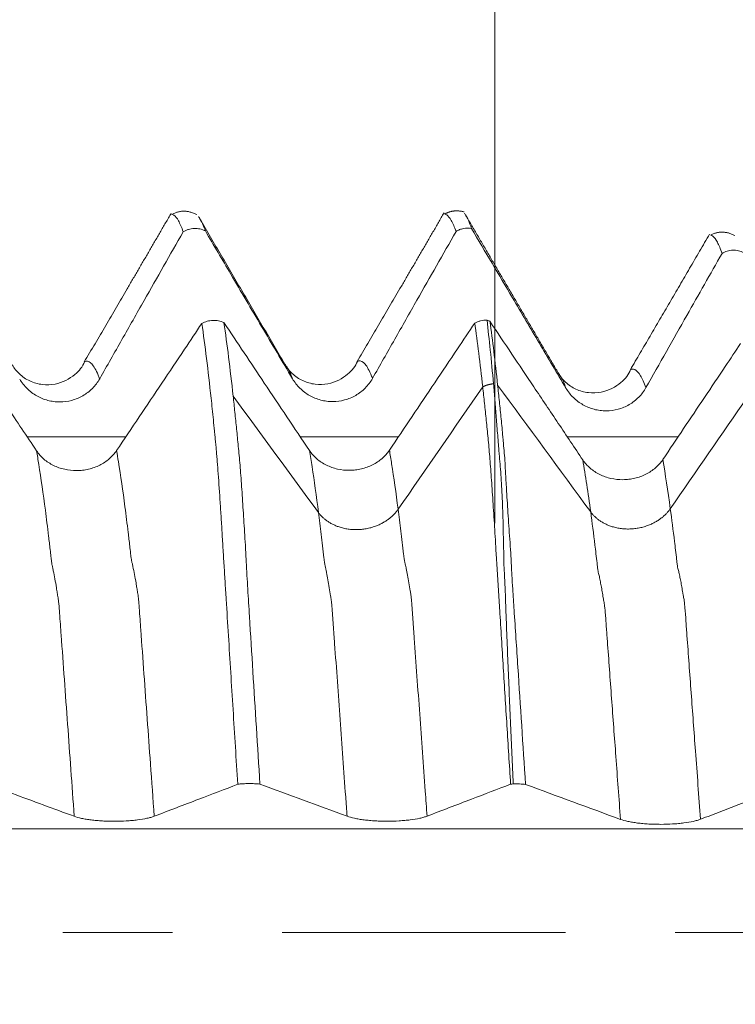
# Model space of a CAD drawing. Units: millimetres. Extents: x -43 to 79, y -82 to 34.
# Drawn here: x 53 to 56, y 0 to 4 of the extents above; entities that cross this region are included whole.
import ezdxf

# ---------------------------------------------------------------- set-up
doc = ezdxf.new("R2010")
doc.units = ezdxf.units.MM
doc.linetypes.add('CENTER', pattern=[47.5, 22, -8.5, 8.5, -8.5])
for name, color, linetype in [('1', 4, 'Continuous'), ('2', 7, 'Continuous'), ('SK2', 7, 'Continuous'), ('SK4', 2, 'CENTER')]:
    doc.layers.add(name, color=color, linetype=linetype)
doc.styles.add('iso_b_vert', font='simplex.shx')
doc.dimstyles.get("Standard").update_dxf_attribs({"dimtxt": 0.18, "dimasz": 0.18, "dimexe": 0.18, "dimexo": 0.0625, "dimgap": 0.09, "dimtad": 1, "dimzin": 0, "dimdsep": 52, "dimtxsty": 'Standard', "dimcen": 0.09, "dimadec": 0, "dimazin": 0, "dimtfac": 1, "dimtdec": 4, "dimtofl": 0, "dimtmove": 0, "dimatfit": 3, "dimfxl": 1, "dimtolj": 1, "dimtzin": 0, "dimarcsym": 0})

# ---------------------------------------------------------------- blocks, each defined once
blk = doc.blocks.new('_U2')
at = {"layer": 'SK2', "lineweight": 13}
for p, q in [((54.7151, 1.5875), (54.7151, 13.669313)), ((57.89, 4.379303), (57.89, 13.669313)), ((65.39, 11.669313), (47.2151, 11.669313))]:
    blk.add_line(p, q, dxfattribs=at)
at = {"layer": 'SK2', "lineweight": 18}
for points in [[(54.7151, 11.669313), (51.215102, 11.20853), (51.215098, 12.130097)], [(57.89, 11.669313), (61.389998, 12.130097), (61.390002, 11.20853)]]:
    blk.add_solid(points, dxfattribs=at)
at = {"layer": 'SK2', "lineweight": 18, "attachment_point": 7, "line_spacing_factor": 1.084337, "style": 'iso_b_vert'}
for s, insert, char_height in [('\\W0.6864;3.175', (52.195122, 19.554428), 3), ("\\W0.6474;'C'", (52.221622, 12.451947), 3.5)]:
    blk.add_mtext(s, dxfattribs=dict(at, insert=insert, char_height=char_height))
blk = doc.blocks.new('_U5')
at = {"layer": '2', "lineweight": 13}
for p, q in [((31.54, -1.5875), (31.54, -23.291803)), ((57.89, -4.379303), (57.89, -23.291803)), ((57.89, -21.291803), (31.54, -21.291803))]:
    blk.add_line(p, q, dxfattribs=at)
at = {"layer": '2', "lineweight": 18}
for points in [[(31.54, -21.291803), (35.039998, -20.831019), (35.040002, -21.752587)], [(57.89, -21.291803), (54.390002, -21.752587), (54.389998, -20.831019)]]:
    blk.add_solid(points, dxfattribs=at)
at = {"layer": '2', "lineweight": 18, "insert": (41.195601, -20.406689), "char_height": 3, "attachment_point": 7, "line_spacing_factor": 1.084337, "style": 'iso_b_vert'}
blk.add_mtext('\\W0.7528;26.4', dxfattribs=at)

msp = doc.modelspace()

# ---------------------------------------------------------------- linework, layer by layer
at = {"layer": '1', "lineweight": 18}
for p, q in [((53.4602, 2.7849), (53.4576, 2.7847)), ((54.5185, 2.7863), (54.516, 2.7861))]:
    msp.add_line(p, q, dxfattribs=at)
for points, degree in [([(53.46, 2.7888), (53.2906, 2.4968), (53.1231, 2.2123)], 2), ([(53.559, 2.7833), (53.509, 2.8095), (53.4621, 2.7841)], 2), ([(54.5183, 2.79), (54.3489, 2.498), (54.1816, 2.2138)], 2), ([(54.5967, 2.7937), (54.5555, 2.8051), (54.5209, 2.7857)], 2), ([(54.961, 2.17), (54.7793, 2.4789), (54.5978, 2.7888)], 2), ([(53.9012, 2.2031), (53.7334, 2.4896), (53.5656, 2.7766)], 2), ([(54.6012, 2.7829), (54.6091, 2.7717), (54.617, 2.754), (54.625, 2.7299)], 3), ([(55.646, 2.7022), (55.5975, 2.7279), (55.5518, 2.7039)], 2), ([(55.5486, 2.7081), (55.3944, 2.4433), (55.2412, 2.182)], 2), ([(54.6852, 2.3742), (54.6891, 2.3729), (54.6927, 2.3714), (54.6963, 2.3697)], 3), ([(53.7003, 2.0796), (53.8107, 1.9291), (53.9212, 1.7785), (54.0316, 1.628)], 3), ([(53.8042, 0.5752), (53.9167, 0.5336), (54.0294, 0.4921), (54.1423, 0.4506)], 3), ([(54.7866, 0.576), (54.7832, 0.5756), (54.7798, 0.5752), (54.7766, 0.5748)], 3), ([(54.8345, 0.5739), (54.957, 0.5287), (55.0798, 0.4835), (55.203, 0.4384)], 3)]:
    msp.add_open_spline(points, degree=degree, dxfattribs=at)
for points, knots in [([(53.5066, 2.7166), (53.5035, 2.7254), (53.5005, 2.7333), (53.4944, 2.7475), (53.4914, 2.7537), (53.4824, 2.7699), (53.4764, 2.7773), (53.4685, 2.7827), (53.4666, 2.7836), (53.4646, 2.7842)], [0, 0, 0, 0, 0.214659, 0.214659, 0.429319, 0.429319, 0.858638, 0.858638, 1, 1, 1, 1]), ([(53.5676, 2.7731), (53.5699, 2.77), (53.5721, 2.7664), (53.5804, 2.7516), (53.5864, 2.7375), (53.5925, 2.72)], [0, 0, 0, 0, 0.273527, 0.273527, 1, 1, 1, 1]), ([(54.5649, 2.718), (54.5619, 2.7267), (54.5588, 2.7347), (54.5527, 2.7488), (54.5497, 2.7551), (54.5406, 2.7712), (54.5346, 2.7786), (54.5267, 2.784), (54.5247, 2.785), (54.5227, 2.7856)], [0, 0, 0, 0, 0.213643, 0.213643, 0.427286, 0.427286, 0.854572, 0.854572, 1, 1, 1, 1]), ([(53.1827, 2.1469), (53.2114, 2.1975), (53.2401, 2.2482), (53.2976, 2.3494), (53.3264, 2.4), (53.4056, 2.5393), (53.4561, 2.628), (53.5066, 2.7166)], [0, 0, 0, 0, 0.266447, 0.266447, 0.532893, 0.532893, 1, 1, 1, 1]), ([(53.5925, 2.72), (53.5892, 2.7217), (53.5858, 2.7232), (53.5787, 2.7258), (53.5751, 2.7269), (53.5641, 2.7293), (53.5567, 2.73), (53.5416, 2.7294), (53.5342, 2.7282), (53.5234, 2.7249), (53.5199, 2.7235), (53.5131, 2.7204), (53.5098, 2.7186), (53.5066, 2.7166)], [0, 0, 0, 0, 0.125, 0.125, 0.25, 0.25, 0.5, 0.5, 0.75, 0.75, 0.875, 0.875, 1, 1, 1, 1]), ([(53.5925, 2.72), (53.6253, 2.6643), (53.658, 2.6087), (53.7307, 2.4853), (53.7707, 2.4176), (53.8506, 2.2823), (53.8906, 2.2146), (53.9307, 2.147)], [0, 0, 0, 0, 0.291141, 0.291141, 0.64557, 0.64557, 1, 1, 1, 1]), ([(54.241, 2.1483), (54.2697, 2.1989), (54.2984, 2.2495), (54.3559, 2.3507), (54.3847, 2.4013), (54.4639, 2.5406), (54.5144, 2.6293), (54.5649, 2.718)], [0, 0, 0, 0, 0.266455, 0.266455, 0.53291, 0.53291, 1, 1, 1, 1]), ([(54.625, 2.7299), (54.6146, 2.7317), (54.6042, 2.7315), (54.5887, 2.7284), (54.5837, 2.7269), (54.574, 2.7231), (54.5694, 2.7208), (54.5649, 2.718)], [0, 0, 0, 0, 0.5, 0.5, 0.75, 0.75, 1, 1, 1, 1]), ([(54.625, 2.7299), (54.6779, 2.6401), (54.7309, 2.5504), (54.8185, 2.4023), (54.853, 2.344), (54.9221, 2.2274), (54.9567, 2.1691), (54.9913, 2.1108)], [0, 0, 0, 0, 0.434766, 0.434766, 0.717383, 0.717383, 1, 1, 1, 1]), ([(55.5968, 2.633), (55.5906, 2.6507), (55.5845, 2.6651), (55.5725, 2.6874), (55.5665, 2.6953), (55.5584, 2.7016), (55.5562, 2.7029), (55.554, 2.7037)], [0, 0, 0, 0, 0.420495, 0.420495, 0.840991, 0.840991, 1, 1, 1, 1]), ([(55.681, 2.6356), (55.6746, 2.6391), (55.6675, 2.6417), (55.6568, 2.6443), (55.6532, 2.6449), (55.6459, 2.6456), (55.6422, 2.6457), (55.6311, 2.6454), (55.6239, 2.6442), (55.6097, 2.6399), (55.603, 2.6368), (55.5968, 2.633)], [0, 0, 0, 0, 0.25, 0.25, 0.375, 0.375, 0.5, 0.5, 0.75, 0.75, 1, 1, 1, 1]), ([(55.3016, 2.1124), (55.328, 2.1591), (55.3544, 2.2058), (55.4073, 2.2992), (55.4338, 2.3458), (55.5057, 2.4727), (55.5512, 2.5528), (55.5968, 2.633)], [0, 0, 0, 0, 0.268959, 0.268959, 0.537918, 0.537918, 1, 1, 1, 1]), ([(53.5789, 2.3617), (53.5853, 2.3651), (53.5921, 2.3678), (53.6065, 2.3717), (53.6139, 2.3728), (53.6251, 2.3731), (53.6289, 2.3731), (53.6364, 2.3725), (53.6401, 2.372), (53.651, 2.3699), (53.6582, 2.3676), (53.6648, 2.3646)], [0, 0, 0, 0, 0.25, 0.25, 0.5, 0.5, 0.625, 0.625, 0.75, 0.75, 1, 1, 1, 1]), ([(54.6372, 2.3628), (54.6408, 2.3648), (54.6445, 2.3665), (54.6521, 2.3694), (54.6562, 2.3706), (54.6684, 2.3735), (54.6769, 2.3744), (54.6852, 2.3742)], [0, 0, 0, 0, 0.25, 0.25, 0.5, 0.5, 1, 1, 1, 1]), ([(54.7102, 2.1273), (54.7062, 2.1729), (54.7019, 2.2162), (54.6935, 2.2986), (54.6893, 2.3375), (54.6852, 2.3742)], [0, 0, 0, 0, 0.5, 0.5, 1, 1, 1, 1]), ([(55.0567, 1.832), (55.025, 1.8793), (54.9932, 1.9266), (54.9298, 2.0212), (54.8981, 2.0685), (54.8097, 2.2004), (54.753, 2.285), (54.6963, 2.3697)], [0, 0, 0, 0, 0.263941, 0.263941, 0.527883, 0.527883, 1, 1, 1, 1]), ([(54.6963, 2.3697), (54.7015, 2.3327), (54.7066, 2.2936), (54.7166, 2.2112), (54.7215, 2.1679), (54.7264, 2.1224)], [0, 0, 0, 0, 0.5, 0.5, 1, 1, 1, 1]), ([(52.9378, 1.8674), (52.8997, 1.9244), (52.8616, 1.9815), (52.7845, 2.0969), (52.7455, 2.1554), (52.6731, 2.2637), (52.6398, 2.3136), (52.6065, 2.3635)], [0, 0, 0, 0, 0.344875, 0.344875, 0.698431, 0.698431, 1, 1, 1, 1]), ([(53.5789, 2.3617), (53.5565, 2.3283), (53.5341, 2.2948), (53.4824, 2.2177), (53.4531, 2.1741), (53.3653, 2.0431), (53.3067, 1.9558), (53.2481, 1.8685)], [0, 0, 0, 0, 0.203438, 0.203438, 0.468958, 0.468958, 1, 1, 1, 1]), ([(53.7183, 0.5745), (53.7152, 0.6232), (53.7122, 0.6718), (53.7061, 0.7686), (53.703, 0.8168), (53.694, 0.9609), (53.688, 1.0562), (53.6792, 1.1979), (53.6762, 1.2449), (53.6718, 1.3152), (53.6704, 1.3386), (53.6675, 1.3851), (53.6661, 1.4083), (53.6639, 1.443), (53.6631, 1.4546), (53.6617, 1.4775), (53.661, 1.4889), (53.6591, 1.5229), (53.6577, 1.5451), (53.6551, 1.5888), (53.6538, 1.6103), (53.6517, 1.6418), (53.651, 1.6522), (53.6496, 1.6728), (53.6489, 1.683), (53.6456, 1.7331), (53.643, 1.7703), (53.6397, 1.8134), (53.6391, 1.8218), (53.6377, 1.8383), (53.637, 1.8464), (53.6357, 1.8621), (53.6351, 1.8698), (53.6337, 1.885), (53.633, 1.8925), (53.6316, 1.9074), (53.6309, 1.9148), (53.6295, 1.9296), (53.6288, 1.9369), (53.6266, 1.9589), (53.6251, 1.9734), (53.6207, 2.0162), (53.6178, 2.0441), (53.6031, 2.1796), (53.5912, 2.2765), (53.5789, 2.3617)], [0, 0, 0, 0, 0.0625, 0.0625, 0.125, 0.125, 0.25, 0.25, 0.3125, 0.3125, 0.34375, 0.34375, 0.375, 0.375, 0.390625, 0.390625, 0.40625, 0.40625, 0.4375, 0.4375, 0.46875, 0.46875, 0.484375, 0.484375, 0.5, 0.5, 0.5625, 0.5625, 0.578125, 0.578125, 0.59375, 0.59375, 0.609375, 0.609375, 0.625, 0.625, 0.640625, 0.640625, 0.65625, 0.65625, 0.6875, 0.6875, 0.75, 0.75, 1, 1, 1, 1]), ([(53.9961, 1.8686), (53.967, 1.9122), (53.9378, 1.9558), (53.8796, 2.0431), (53.8504, 2.0867), (53.7691, 2.2084), (53.717, 2.2865), (53.6648, 2.3646)], [0, 0, 0, 0, 0.263838, 0.263838, 0.527676, 0.527676, 1, 1, 1, 1]), ([(53.6648, 2.3646), (53.6708, 2.3228), (53.6768, 2.2781), (53.6886, 2.1831), (53.6945, 2.1327), (53.7003, 2.0796)], [0, 0, 0, 0, 0.5, 0.5, 1, 1, 1, 1]), ([(54.6372, 2.3628), (54.6148, 2.3294), (54.5924, 2.296), (54.5407, 2.2189), (54.5114, 2.1753), (54.4236, 2.0443), (54.365, 1.957), (54.3064, 1.8697)], [0, 0, 0, 0, 0.203325, 0.203325, 0.468883, 0.468883, 1, 1, 1, 1]), ([(54.6684, 2.1152), (54.6633, 2.1608), (54.6581, 2.2044), (54.6477, 2.287), (54.6425, 2.326), (54.6372, 2.3628)], [0, 0, 0, 0, 0.5, 0.5, 1, 1, 1, 1]), ([(55.6686, 2.2834), (55.6489, 2.2539), (55.6291, 2.2244), (55.5824, 2.1547), (55.5555, 2.1145), (55.4747, 1.994), (55.4209, 1.9137), (55.367, 1.8334)], [0, 0, 0, 0, 0.196731, 0.196731, 0.464497, 0.464497, 1, 1, 1, 1]), ([(53.1238, 2.2127), (53.1163, 2.1936), (53.0907, 2.1603), (53.0245, 2.1239), (52.9594, 2.122), (52.9104, 2.1358), (52.8694, 2.164), (52.851, 2.1876), (52.8438, 2.2008)], [0, 0, 0, 0, 0.222069, 0.466157, 0.597807, 0.733035, 0.868251, 1, 1, 1, 1]), ([(54.1822, 2.2141), (54.1747, 2.195), (54.1493, 2.1619), (54.083, 2.1252), (54.0179, 2.1233), (53.9688, 2.1371), (53.9278, 2.1653), (53.9094, 2.1889), (53.9021, 2.2021)], [0, 0, 0, 0, 0.223653, 0.468024, 0.599519, 0.734288, 0.868885, 1, 1, 1, 1]), ([(55.2419, 2.1824), (55.2343, 2.1631), (55.2088, 2.1295), (55.1429, 2.0928), (55.0778, 2.0906), (55.0287, 2.1042), (54.9878, 2.1321), (54.9693, 2.1555), (54.9621, 2.1686)], [0, 0, 0, 0, 0.221546, 0.466383, 0.598284, 0.733537, 0.86859, 1, 1, 1, 1]), ([(52.8724, 2.1456), (52.8804, 2.1321), (52.89, 2.1199), (52.9066, 2.1035), (52.9126, 2.0983), (52.9251, 2.0889), (52.9381, 2.0803), (52.9521, 2.0735), (52.9667, 2.0675), (52.9741, 2.065), (52.9892, 2.0611), (52.9968, 2.0596), (53.0123, 2.0575), (53.0202, 2.057), (53.0437, 2.0571), (53.0592, 2.0591), (53.0819, 2.0652), (53.0894, 2.0678), (53.1038, 2.0738), (53.1107, 2.0772), (53.1309, 2.0889), (53.1435, 2.0986), (53.1599, 2.1152), (53.165, 2.1211), (53.1744, 2.1335), (53.1788, 2.1401), (53.1827, 2.1469)], [0, 0, 0, 0, 0.125, 0.125, 0.1875, 0.1875, 0.25, 0.3125, 0.3125, 0.375, 0.375, 0.4375, 0.4375, 0.5, 0.5, 0.625, 0.625, 0.6875, 0.6875, 0.75, 0.75, 0.875, 0.875, 0.9375, 0.9375, 1, 1, 1, 1]), ([(53.9307, 2.147), (53.9387, 2.1334), (53.9483, 2.1212), (53.9649, 2.1048), (53.9709, 2.0996), (53.9834, 2.0902), (53.9964, 2.0817), (54.0104, 2.0748), (54.025, 2.0689), (54.0324, 2.0664), (54.0475, 2.0624), (54.0551, 2.0609), (54.0706, 2.0589), (54.0785, 2.0584), (54.102, 2.0584), (54.1175, 2.0605), (54.1402, 2.0666), (54.1477, 2.0691), (54.1621, 2.0751), (54.169, 2.0786), (54.1892, 2.0903), (54.2018, 2.1), (54.2182, 2.1165), (54.2233, 2.1224), (54.2327, 2.1348), (54.2371, 2.1414), (54.241, 2.1483)], [0, 0, 0, 0, 0.125, 0.125, 0.1875, 0.1875, 0.25, 0.3125, 0.3125, 0.375, 0.375, 0.4375, 0.4375, 0.5, 0.5, 0.625, 0.625, 0.6875, 0.6875, 0.75, 0.75, 0.875, 0.875, 0.9375, 0.9375, 1, 1, 1, 1]), ([(54.7766, 0.5748), (54.7718, 0.6511), (54.767, 0.7272), (54.7575, 0.8781), (54.7528, 0.9531), (54.7436, 1.1022), (54.739, 1.1763), (54.7332, 1.2682), (54.732, 1.2866), (54.7296, 1.3232), (54.7285, 1.3415), (54.7262, 1.378), (54.7252, 1.3963), (54.723, 1.4327), (54.7218, 1.4507), (54.7195, 1.4866), (54.7184, 1.5044), (54.7164, 1.5395), (54.7154, 1.5568), (54.7122, 1.6077), (54.7101, 1.6407), (54.7069, 1.6887), (54.7058, 1.7044), (54.7037, 1.735), (54.7027, 1.7498), (54.6997, 1.7931), (54.6976, 1.8201), (54.6945, 1.858), (54.6935, 1.8701), (54.6913, 1.8937), (54.6902, 1.9053), (54.6868, 1.9402), (54.6845, 1.963), (54.6799, 2.008), (54.6777, 2.03), (54.6731, 2.0732), (54.6708, 2.0944), (54.6684, 2.1152)], [0, 0, 0, 0, 0.125, 0.125, 0.25, 0.25, 0.375, 0.375, 0.40625, 0.40625, 0.4375, 0.4375, 0.46875, 0.46875, 0.5, 0.5, 0.53125, 0.53125, 0.5625, 0.5625, 0.625, 0.625, 0.65625, 0.65625, 0.6875, 0.6875, 0.75, 0.75, 0.78125, 0.78125, 0.8125, 0.8125, 0.875, 0.875, 0.9375, 0.9375, 1, 1, 1, 1]), ([(54.7866, 0.576), (54.7831, 0.6529), (54.7798, 0.7295), (54.7732, 0.8817), (54.77, 0.9573), (54.7637, 1.1076), (54.7607, 1.1823), (54.7575, 1.275), (54.7568, 1.2935), (54.7555, 1.3305), (54.7548, 1.3489), (54.7534, 1.3765), (54.7529, 1.3857), (54.7519, 1.404), (54.7513, 1.4132), (54.7505, 1.4315), (54.7503, 1.4406), (54.7501, 1.4589), (54.7501, 1.468), (54.7496, 1.4952), (54.7489, 1.5131), (54.748, 1.5485), (54.7477, 1.5659), (54.7471, 1.6002), (54.7468, 1.6172), (54.7456, 1.6505), (54.7448, 1.667), (54.7434, 1.6992), (54.7427, 1.7149), (54.7411, 1.7454), (54.7402, 1.7602), (54.7371, 1.8033), (54.7347, 1.8303), (54.7318, 1.8619), (54.7312, 1.8682), (54.7302, 1.8804), (54.7297, 1.8864), (54.7286, 1.9042), (54.7276, 1.916), (54.7246, 1.9511), (54.7225, 1.9742), (54.719, 2.0194), (54.7174, 2.0416), (54.7139, 2.0851), (54.7121, 2.1065), (54.7102, 2.1273)], [0, 0, 0, 0, 0.125, 0.125, 0.25, 0.25, 0.375, 0.375, 0.40625, 0.40625, 0.4375, 0.4375, 0.453125, 0.453125, 0.46875, 0.46875, 0.484375, 0.484375, 0.5, 0.5, 0.53125, 0.53125, 0.5625, 0.5625, 0.59375, 0.59375, 0.625, 0.625, 0.65625, 0.65625, 0.6875, 0.6875, 0.75, 0.75, 0.765625, 0.765625, 0.78125, 0.78125, 0.8125, 0.8125, 0.875, 0.875, 0.9375, 0.9375, 1, 1, 1, 1]), ([(54.7264, 2.1224), (54.7287, 2.1014), (54.7309, 2.0799), (54.7355, 2.0361), (54.7377, 2.0137), (54.7422, 1.9682), (54.7445, 1.9452), (54.7471, 1.9159), (54.7476, 1.91), (54.7487, 1.8982), (54.7491, 1.8923), (54.7507, 1.8744), (54.7518, 1.8622), (54.7539, 1.8368), (54.7547, 1.8237), (54.7562, 1.7965), (54.7569, 1.7825), (54.7582, 1.7606), (54.7586, 1.7531), (54.7595, 1.7381), (54.7599, 1.7305), (54.7613, 1.7075), (54.7623, 1.6919), (54.7642, 1.6601), (54.7652, 1.6439), (54.7674, 1.6109), (54.7686, 1.5941), (54.7709, 1.56), (54.7721, 1.5426), (54.7746, 1.5073), (54.7758, 1.4894), (54.7775, 1.4622), (54.778, 1.4531), (54.7791, 1.4349), (54.7795, 1.4258), (54.7808, 1.3984), (54.7817, 1.3802), (54.784, 1.3435), (54.7852, 1.3251), (54.7877, 1.2882), (54.7889, 1.2698), (54.795, 1.1773), (54.8, 1.103), (54.8147, 0.8785), (54.8246, 0.7271), (54.8345, 0.5739)], [0, 0, 0, 0, 0.0625, 0.0625, 0.125, 0.125, 0.1875, 0.1875, 0.203125, 0.203125, 0.21875, 0.21875, 0.25, 0.25, 0.28125, 0.28125, 0.3125, 0.3125, 0.328125, 0.328125, 0.34375, 0.34375, 0.375, 0.375, 0.40625, 0.40625, 0.4375, 0.4375, 0.46875, 0.46875, 0.5, 0.5, 0.515625, 0.515625, 0.53125, 0.53125, 0.5625, 0.5625, 0.59375, 0.59375, 0.625, 0.625, 0.75, 0.75, 1, 1, 1, 1]), ([(54.9913, 2.1108), (54.9993, 2.0973), (55.0089, 2.0851), (55.0256, 2.0687), (55.0316, 2.0636), (55.0441, 2.0542), (55.0571, 2.0456), (55.0711, 2.0388), (55.0857, 2.0329), (55.0932, 2.0304), (55.1082, 2.0264), (55.1159, 2.0249), (55.1313, 2.0229), (55.1392, 2.0224), (55.1628, 2.0224), (55.1782, 2.0245), (55.2009, 2.0306), (55.2084, 2.0332), (55.2228, 2.0392), (55.2298, 2.0426), (55.2499, 2.0543), (55.2625, 2.0641), (55.2789, 2.0807), (55.284, 2.0865), (55.2934, 2.099), (55.2978, 2.1056), (55.3016, 2.1124)], [0, 0, 0, 0, 0.125, 0.125, 0.1875, 0.1875, 0.25, 0.3125, 0.3125, 0.375, 0.375, 0.4375, 0.4375, 0.5, 0.5, 0.625, 0.625, 0.6875, 0.6875, 0.75, 0.75, 0.875, 0.875, 0.9375, 0.9375, 1, 1, 1, 1]), ([(53.7003, 2.0796), (53.7026, 2.0591), (53.7048, 2.0382), (53.7093, 1.9956), (53.7115, 1.9739), (53.7148, 1.9408), (53.7159, 1.9296), (53.718, 1.9074), (53.719, 1.8962), (53.7215, 1.8731), (53.7227, 1.8615), (53.7251, 1.8373), (53.7262, 1.8247), (53.7293, 1.7858), (53.7312, 1.7583), (53.7343, 1.7146), (53.7353, 1.6995), (53.7373, 1.6689), (53.7383, 1.6533), (53.7413, 1.6059), (53.7433, 1.5734), (53.7465, 1.5231), (53.7475, 1.5062), (53.7488, 1.4804), (53.7493, 1.4718), (53.7502, 1.4544), (53.7507, 1.4457), (53.752, 1.4196), (53.7528, 1.4021), (53.7549, 1.3671), (53.756, 1.3495), (53.7593, 1.2966), (53.7615, 1.2611), (53.768, 1.1545), (53.7725, 1.0831), (53.7859, 0.8675), (53.795, 0.7222), (53.8042, 0.5752)], [0, 0, 0, 0, 0.0625, 0.0625, 0.125, 0.125, 0.15625, 0.15625, 0.1875, 0.1875, 0.21875, 0.21875, 0.25, 0.25, 0.3125, 0.3125, 0.34375, 0.34375, 0.375, 0.375, 0.4375, 0.4375, 0.46875, 0.46875, 0.484375, 0.484375, 0.5, 0.5, 0.53125, 0.53125, 0.5625, 0.5625, 0.625, 0.625, 0.75, 0.75, 1, 1, 1, 1]), ([(53.2481, 1.8685), (53.2402, 1.8567), (53.2307, 1.8461), (53.2142, 1.8318), (53.2083, 1.8273), (53.1959, 1.819), (53.1829, 1.8115), (53.169, 1.8055), (53.1545, 1.8003), (53.147, 1.798), (53.132, 1.7945), (53.1244, 1.7931), (53.1089, 1.7913), (53.1011, 1.7908), (53.0775, 1.7906), (53.0621, 1.7923), (53.0393, 1.7974), (53.0318, 1.7996), (53.0173, 1.8047), (53.0103, 1.8076), (52.9901, 1.8176), (52.9774, 1.8259), (52.9608, 1.8401), (52.9557, 1.8452), (52.9462, 1.8558), (52.9418, 1.8615), (52.9378, 1.8674)], [0, 0, 0, 0, 0.125, 0.125, 0.1875, 0.1875, 0.25, 0.3125, 0.3125, 0.375, 0.375, 0.4375, 0.4375, 0.5, 0.5, 0.625, 0.625, 0.6875, 0.6875, 0.75, 0.75, 0.875, 0.875, 0.9375, 0.9375, 1, 1, 1, 1]), ([(54.3064, 1.8697), (54.2985, 1.8579), (54.2891, 1.8473), (54.2725, 1.833), (54.2666, 1.8285), (54.2542, 1.8202), (54.2413, 1.8127), (54.2273, 1.8067), (54.2128, 1.8015), (54.2054, 1.7992), (54.1903, 1.7957), (54.1827, 1.7943), (54.1673, 1.7925), (54.1594, 1.792), (54.1358, 1.7918), (54.1204, 1.7935), (54.0976, 1.7986), (54.0901, 1.8008), (54.0756, 1.8058), (54.0687, 1.8088), (54.0484, 1.8188), (54.0357, 1.8271), (54.0191, 1.8413), (54.014, 1.8463), (54.0045, 1.857), (54.0001, 1.8627), (53.9961, 1.8686)], [0, 0, 0, 0, 0.125, 0.125, 0.1875, 0.1875, 0.25, 0.3125, 0.3125, 0.375, 0.375, 0.4375, 0.4375, 0.5, 0.5, 0.625, 0.625, 0.6875, 0.6875, 0.75, 0.75, 0.875, 0.875, 0.9375, 0.9375, 1, 1, 1, 1]), ([(55.367, 1.8334), (55.3592, 1.8216), (55.3497, 1.811), (55.3331, 1.7966), (55.3272, 1.7921), (55.3148, 1.7839), (55.3019, 1.7764), (55.2879, 1.7704), (55.2735, 1.7651), (55.266, 1.7629), (55.251, 1.7593), (55.2434, 1.758), (55.2279, 1.7561), (55.2201, 1.7556), (55.1965, 1.7555), (55.181, 1.7571), (55.1583, 1.7622), (55.1508, 1.7643), (55.1363, 1.7694), (55.1293, 1.7723), (55.109, 1.7823), (55.0963, 1.7906), (55.0798, 1.8048), (55.0746, 1.8098), (55.0651, 1.8205), (55.0606, 1.8261), (55.0567, 1.832)], [0, 0, 0, 0, 0.125, 0.125, 0.1875, 0.1875, 0.25, 0.3125, 0.3125, 0.375, 0.375, 0.4375, 0.4375, 0.5, 0.5, 0.625, 0.625, 0.6875, 0.6875, 0.75, 0.75, 0.875, 0.875, 0.9375, 0.9375, 1, 1, 1, 1]), ([(52.7458, 0.5749), (52.7786, 0.5628), (52.8114, 0.5507), (52.8841, 0.5239), (52.924, 0.5092), (53.004, 0.4797), (53.044, 0.465), (53.084, 0.4503)], [0, 0, 0, 0, 0.291213, 0.291213, 0.645607, 0.645607, 1, 1, 1, 1]), ([(53.3943, 0.4506), (53.4231, 0.4616), (53.4518, 0.4726), (53.5093, 0.4946), (53.5381, 0.5056), (53.6173, 0.5359), (53.6678, 0.5552), (53.7183, 0.5745)], [0, 0, 0, 0, 0.266466, 0.266466, 0.532932, 0.532932, 1, 1, 1, 1]), ([(53.8042, 0.5752), (53.8009, 0.5756), (53.7975, 0.5759), (53.7904, 0.5765), (53.7868, 0.5767), (53.7758, 0.5772), (53.7683, 0.5774), (53.7532, 0.5773), (53.7459, 0.577), (53.7351, 0.5763), (53.7315, 0.576), (53.7247, 0.5753), (53.7214, 0.5749), (53.7183, 0.5745)], [0, 0, 0, 0, 0.125, 0.125, 0.25, 0.25, 0.5, 0.5, 0.75, 0.75, 0.875, 0.875, 1, 1, 1, 1]), ([(54.4526, 0.4509), (54.4814, 0.4619), (54.5101, 0.4729), (54.5677, 0.495), (54.5965, 0.506), (54.6757, 0.5363), (54.7261, 0.5555), (54.7766, 0.5748)], [0, 0, 0, 0, 0.266623, 0.266623, 0.533245, 0.533245, 1, 1, 1, 1]), ([(54.8345, 0.5739), (54.8273, 0.5747), (54.8194, 0.5753), (54.8073, 0.5759), (54.8032, 0.576), (54.7949, 0.5761), (54.7907, 0.5761), (54.7866, 0.576)], [0, 0, 0, 0, 0.5, 0.5, 0.75, 0.75, 1, 1, 1, 1]), ([(55.5133, 0.4388), (55.5397, 0.4489), (55.5661, 0.4591), (55.6189, 0.4794), (55.6454, 0.4895), (55.7173, 0.5171), (55.7629, 0.5345), (55.8085, 0.552)], [0, 0, 0, 0, 0.26873, 0.26873, 0.537461, 0.537461, 1, 1, 1, 1]), ([(53.084, 0.4503), (53.0921, 0.4474), (53.1016, 0.4447), (53.1183, 0.4411), (53.1243, 0.44), (53.1368, 0.438), (53.1498, 0.4361), (53.1638, 0.4346), (53.1783, 0.4333), (53.1858, 0.4328), (53.2009, 0.4319), (53.2085, 0.4316), (53.224, 0.4312), (53.2318, 0.4311), (53.2554, 0.4311), (53.2708, 0.4315), (53.2935, 0.4328), (53.301, 0.4334), (53.3154, 0.4347), (53.3224, 0.4354), (53.3426, 0.438), (53.3552, 0.4401), (53.3716, 0.4437), (53.3767, 0.445), (53.3861, 0.4477), (53.3905, 0.4491), (53.3943, 0.4506)], [0, 0, 0, 0, 0.125, 0.125, 0.1875, 0.1875, 0.25, 0.3125, 0.3125, 0.375, 0.375, 0.4375, 0.4375, 0.5, 0.5, 0.625, 0.625, 0.6875, 0.6875, 0.75, 0.75, 0.875, 0.875, 0.9375, 0.9375, 1, 1, 1, 1]), ([(54.1423, 0.4506), (54.1503, 0.4477), (54.1599, 0.445), (54.1766, 0.4415), (54.1826, 0.4403), (54.1951, 0.4383), (54.2081, 0.4364), (54.2221, 0.4349), (54.2366, 0.4336), (54.2441, 0.4331), (54.2592, 0.4322), (54.2668, 0.4319), (54.2823, 0.4315), (54.2901, 0.4314), (54.3137, 0.4314), (54.3291, 0.4318), (54.3518, 0.4331), (54.3593, 0.4337), (54.3737, 0.435), (54.3807, 0.4357), (54.4009, 0.4383), (54.4135, 0.4404), (54.4299, 0.444), (54.435, 0.4453), (54.4444, 0.448), (54.4487, 0.4494), (54.4526, 0.4509)], [0, 0, 0, 0, 0.125, 0.125, 0.1875, 0.1875, 0.25, 0.3125, 0.3125, 0.375, 0.375, 0.4375, 0.4375, 0.5, 0.5, 0.625, 0.625, 0.6875, 0.6875, 0.75, 0.75, 0.875, 0.875, 0.9375, 0.9375, 1, 1, 1, 1]), ([(55.203, 0.4384), (55.211, 0.4355), (55.2206, 0.4329), (55.2373, 0.4293), (55.2433, 0.4282), (55.2558, 0.4261), (55.2688, 0.4243), (55.2828, 0.4228), (55.2974, 0.4215), (55.3049, 0.4209), (55.3199, 0.4201), (55.3276, 0.4198), (55.343, 0.4193), (55.3509, 0.4192), (55.3745, 0.4192), (55.3899, 0.4197), (55.4126, 0.421), (55.4201, 0.4216), (55.4345, 0.4229), (55.4415, 0.4236), (55.4616, 0.4262), (55.4742, 0.4283), (55.4906, 0.4319), (55.4957, 0.4332), (55.5051, 0.4359), (55.5095, 0.4373), (55.5133, 0.4388)], [0, 0, 0, 0, 0.125, 0.125, 0.1875, 0.1875, 0.25, 0.3125, 0.3125, 0.375, 0.375, 0.4375, 0.4375, 0.5, 0.5, 0.625, 0.625, 0.6875, 0.6875, 0.75, 0.75, 0.875, 0.875, 0.9375, 0.9375, 1, 1, 1, 1])]:
    msp.add_open_spline(points, degree=3, knots=knots, dxfattribs=at)
at = {"layer": '1', "lineweight": 13}
for points, knots in [([(53.1827, 2.1469), (53.1808, 2.1518), (53.1704, 2.1781), (53.1558, 2.2031), (53.139, 2.2152), (53.1297, 2.2153), (53.1246, 2.2132), (53.1235, 2.2126), (53.1235, 2.2126)], [0, 0, 0, 0, 0.090659, 0.517671, 0.731177, 0.944683, 0.998059, 1, 1, 1, 1]), ([(54.241, 2.1483), (54.2398, 2.1514), (54.2301, 2.1763), (54.212, 2.2093), (54.1945, 2.2181), (54.1846, 2.2152), (54.1827, 2.2144), (54.1819, 2.214)], [0, 0, 0, 0, 0.058094, 0.481268, 0.904442, 0.957338, 1, 1, 1, 1]), ([(53.9307, 2.147), (53.93, 2.1487), (53.9208, 2.1727), (53.911, 2.1914), (53.9019, 2.2023), (53.9012, 2.2031)], [0, 0, 0, 0, 0.064822, 0.92492, 1, 1, 1, 1]), ([(55.2417, 2.1823), (55.2418, 2.1824), (55.2427, 2.1829), (55.2446, 2.1837), (55.25, 2.1846), (55.2619, 2.1827), (55.2799, 2.1635), (55.2946, 2.1315), (55.3016, 2.1124)], [0, 0, 0, 0, 0.002661, 0.049395, 0.096128, 0.283062, 0.65693, 1, 1, 1, 1]), ([(54.961, 2.1699), (54.9646, 2.1657), (54.9746, 2.1511), (54.9848, 2.1285), (54.9913, 2.1108)], [0, 0, 0, 0, 0.363114, 1, 1, 1, 1]), ([(53.084, 0.4503), (53.0796, 0.5109), (53.0667, 0.6897), (53.0498, 0.9235), (53.0364, 1.1111), (53.0303, 1.1944), (53.0277, 1.2314), (53.0257, 1.2598), (53.0242, 1.2763), (53.0227, 1.2879), (53.0207, 1.3015), (53.0181, 1.3162), (53.014, 1.3424), (53.0089, 1.3713), (53.0039, 1.3975), (53.0003, 1.4153), (52.9983, 1.4228), (52.9967, 1.432), (52.9952, 1.4433), (52.9932, 1.4613), (52.9896, 1.4938), (52.9824, 1.5549), (52.9678, 1.6717), (52.9523, 1.7801), (52.9408, 1.8502), (52.9378, 1.8674)], [0, 0, 0, 0, 0.087308, 0.258205, 0.343654, 0.365016, 0.386378, 0.397059, 0.40774, 0.418421, 0.429102, 0.450465, 0.471827, 0.514551, 0.557275, 0.578638, 0.589319, 0.6, 0.610681, 0.621362, 0.642724, 0.685448, 0.770897, 0.941794, 1, 1, 1, 1]), ([(53.3943, 0.4506), (53.3894, 0.5185), (53.3759, 0.7044), (53.3586, 0.9444), (53.3451, 1.1325), (53.3391, 1.2139), (53.3365, 1.2517), (53.3345, 1.2805), (53.333, 1.2965), (53.3315, 1.3076), (53.3294, 1.3215), (53.3269, 1.335), (53.3228, 1.3614), (53.3177, 1.3888), (53.3127, 1.4134), (53.3091, 1.4307), (53.3071, 1.4367), (53.3055, 1.4462), (53.304, 1.457), (53.3019, 1.4751), (53.2984, 1.5074), (53.2911, 1.5682), (53.2766, 1.6841), (53.2615, 1.7879), (53.2505, 1.8544), (53.2481, 1.8685)], [0, 0, 0, 0, 0.097886, 0.268787, 0.354238, 0.375601, 0.396964, 0.407645, 0.418326, 0.429008, 0.439689, 0.461052, 0.482414, 0.52514, 0.567865, 0.589228, 0.599909, 0.610591, 0.621272, 0.631953, 0.653316, 0.696042, 0.781492, 0.952394, 1, 1, 1, 1]), ([(54.0316, 1.628), (54.0232, 1.6924), (54.0115, 1.7755), (53.9996, 1.8485), (53.9961, 1.8686)], [0, 0, 0, 0, 0.71361, 1, 1, 1, 1]), ([(54.3403, 1.6407), (54.332, 1.7047), (54.3207, 1.7833), (54.3093, 1.8528), (54.3064, 1.8697)], [0, 0, 0, 0, 0.747, 1, 1, 1, 1]), ([(55.396, 1.6431), (55.4016, 1.6026), (55.4085, 1.5475), (55.4165, 1.4835), (55.42, 1.4507), (55.4224, 1.4314), (55.4246, 1.4152), (55.4265, 1.4069), (55.4292, 1.3976), (55.4326, 1.3819), (55.4366, 1.3619), (55.4406, 1.3401), (55.4437, 1.3227), (55.4457, 1.3103), (55.447, 1.3021), (55.4487, 1.2953), (55.4507, 1.2816), (55.4534, 1.2528), (55.456, 1.215), (55.4587, 1.1781), (55.4654, 1.0875), (55.477, 0.9291), (55.4945, 0.692), (55.5067, 0.5275), (55.5133, 0.4388)], [0, 0, 0, 0, 0.139651, 0.174564, 0.209476, 0.226933, 0.244389, 0.261846, 0.279302, 0.314215, 0.349127, 0.38404, 0.418953, 0.427681, 0.436409, 0.453866, 0.471322, 0.488778, 0.523691, 0.541148, 0.558604, 0.698255, 0.837906, 1, 1, 1, 1]), ([(54.1423, 0.4506), (54.1405, 0.4758), (54.1314, 0.6014), (54.1188, 0.7761), (54.1046, 0.9726), (54.0967, 1.0839), (54.0914, 1.1558), (54.0888, 1.1923), (54.0862, 1.2295), (54.0836, 1.2662), (54.0811, 1.2897), (54.0776, 1.3098), (54.0733, 1.3372), (54.068, 1.368), (54.0636, 1.391), (54.0602, 1.4079), (54.0581, 1.418), (54.0564, 1.4254), (54.0547, 1.4347), (54.0517, 1.4603), (54.0473, 1.4995), (54.0404, 1.5582), (54.0351, 1.6007), (54.0316, 1.628)], [0, 0, 0, 0, 0.047683, 0.238147, 0.333378, 0.42861, 0.452418, 0.476226, 0.500034, 0.523842, 0.54765, 0.571457, 0.619073, 0.666689, 0.714305, 0.738113, 0.761921, 0.773825, 0.785729, 0.809537, 0.857152, 0.904768, 1, 1, 1, 1]), ([(54.4526, 0.4509), (54.4503, 0.4834), (54.4407, 0.6161), (54.4275, 0.7979), (54.4134, 0.9935), (54.4054, 1.1052), (54.4002, 1.176), (54.3976, 1.213), (54.395, 1.2499), (54.3924, 1.2864), (54.3899, 1.3098), (54.3864, 1.3293), (54.3821, 1.3563), (54.3768, 1.3857), (54.3724, 1.4077), (54.369, 1.4234), (54.3669, 1.433), (54.3652, 1.4398), (54.3634, 1.4486), (54.3604, 1.474), (54.3561, 1.513), (54.3491, 1.5713), (54.3439, 1.6137), (54.3403, 1.6407)], [0, 0, 0, 0, 0.060702, 0.248561, 0.342491, 0.436421, 0.459904, 0.483386, 0.506868, 0.530351, 0.553833, 0.577316, 0.624281, 0.671246, 0.718211, 0.741693, 0.765175, 0.776917, 0.788658, 0.81214, 0.859105, 0.90607, 1, 1, 1, 1]), ([(55.0873, 1.6304), (55.0928, 1.5896), (55.0997, 1.5343), (55.1077, 1.4694), (55.1112, 1.4373), (55.1136, 1.4166), (55.1158, 1.401), (55.1178, 1.3919), (55.1204, 1.3817), (55.1238, 1.3651), (55.1278, 1.3441), (55.1319, 1.3214), (55.1349, 1.3035), (55.1369, 1.2909), (55.1382, 1.2825), (55.1399, 1.2754), (55.1419, 1.2615), (55.1446, 1.2325), (55.1472, 1.1946), (55.1499, 1.1577), (55.1566, 1.0665), (55.1682, 0.9078), (55.1853, 0.6773), (55.1969, 0.5199), (55.203, 0.4384)], [0, 0, 0, 0, 0.141538, 0.176922, 0.212306, 0.229999, 0.247691, 0.265383, 0.283075, 0.31846, 0.353844, 0.389228, 0.424613, 0.433459, 0.442305, 0.459997, 0.477689, 0.495381, 0.530766, 0.548458, 0.56615, 0.707688, 0.849225, 1, 1, 1, 1]), ([(56.3393, 0.4017), (55.5262, 0.4017), (52.1474, 0.4017), (47.5268, 0.4017), (43.1688, 0.4017), (40.32, 0.4017), (38.7006, 0.4017), (37.654, 0.4017)], [0, 0, 0, 0, 0.13087, 0.543693, 0.742638, 0.833794, 1, 1, 1, 1])]:
    msp.add_open_spline(points, degree=3, knots=knots, dxfattribs=at)
for points in [[(54.3403, 1.6407), (54.4497, 1.7989), (54.5591, 1.957), (54.6684, 2.1152)], [(55.0873, 1.6304), (54.967, 1.7944), (54.8467, 1.9584), (54.7264, 2.1224)], [(55.6957, 2.0765), (55.5958, 1.932), (55.4959, 1.7876), (55.396, 1.6431)], [(53.2838, 1.9223), (53.1563, 1.9223), (53.0288, 1.9223), (52.9013, 1.9223)], [(54.3416, 1.9222), (54.2145, 1.9222), (54.0874, 1.9222), (53.9603, 1.9222)], [(55.4264, 1.9222), (55.283, 1.9222), (55.1395, 1.9222), (54.9961, 1.9222)], [(55.367, 1.8334), (55.3768, 1.7764), (55.3865, 1.7129), (55.396, 1.6431)], [(55.0567, 1.832), (55.067, 1.7719), (55.0772, 1.7046), (55.0873, 1.6304)]]:
    msp.add_open_spline(points, degree=3, dxfattribs=at)
at = {"layer": '1', "lineweight": 18}
for points, weights in [([(54.7102, 2.1273), (54.6951, 2.1262), (54.6809, 2.122), (54.6684, 2.1152)], [0.772787258112, 0.775651260025, 0.796604724661, 0.835647652021]), ([(55.396, 1.6431), (55.3188, 1.5315), (55.1645, 1.5251), (55.0873, 1.6304)], [1, 0.666666666667, 0.666666666667, 1]), ([(54.0316, 1.628), (54.1088, 1.5227), (54.2631, 1.5291), (54.3403, 1.6407)], [1, 0.666666666667, 0.666666666667, 1])]:
    msp.add_rational_spline(points, weights, degree=3, dxfattribs=at)
at = {"layer": 'SK4', "lineweight": 18, "ltscale": 0.05}
msp.add_line((-22.11, 0), (57.99, 0), dxfattribs=at)

# ---------------------------------------------------------------- dimensions: what is measured, and where the dimension line sits
at = {"layer": '2', "lineweight": 18}
dim = msp.add_linear_dim(base=(31.54, -21.291803), p1=(57.89, -2.791803), p2=(31.54, 0), dimstyle='Standard', override={"dimtxt": 3, "dimasz": 3.5, "dimexe": 2, "dimexo": 1.5875, "dimgap": 1.5, "dimtad": 1, "dimtih": 1, "dimtoh": 0, "dimdec": 1, "dimlfac": 1, "dimzin": 8, "dimdsep": 46, "dimlunit": 2, "dimpost": '<>', "dimtxsty": 'iso_b_vert', "dimsah": 1, "dimse1": 0, "dimse2": 0, "dimsd1": 0, "dimsd2": 0, "dimclrd": 2, "dimclre": 2, "dimclrt": 2, "dimtol": 0, "dimtm": -0.1, "dimtfac": 1.166667, "dimtdec": 3, "dimtofl": 1, "dimtmove": 0, "dimtzin": 8, "dimlwd": 13, "dimlwe": 13}, dxfattribs=at)
dim.commit()
dim.dimension.update_dxf_attribs({"geometry": '_U5', "text_midpoint": (44.715, -21.291803)})
at = {"layer": 'SK2', "lineweight": 18}
dim = msp.add_linear_dim(base=(54.7151, 11.6693), p1=(57.89, 2.7918), p2=(54.7151, 0), dimstyle='Standard', override={"dimtxt": 3, "dimasz": 3.5, "dimexe": 2, "dimexo": 1.5875, "dimgap": 1.5, "dimtad": 1, "dimtih": 1, "dimtoh": 0, "dimdec": 3, "dimlfac": 1, "dimzin": 8, "dimdsep": 46, "dimlunit": 2, "dimpost": '<>', "dimtxsty": 'iso_b_vert', "dimsah": 1, "dimse1": 0, "dimse2": 0, "dimsd1": 0, "dimsd2": 0, "dimclrd": 2, "dimclre": 2, "dimclrt": 2, "dimtol": 0, "dimtm": -0.1, "dimtfac": 1.166667, "dimtdec": 3, "dimtofl": 1, "dimtmove": 0, "dimtzin": 8, "dimlwd": 13, "dimlwe": 13}, dxfattribs=at)
dim.commit()
dim.dimension.update_dxf_attribs({"geometry": '_U2', "text_midpoint": (56.3025, 11.6693)})

doc.saveas('drawing.dxf')
